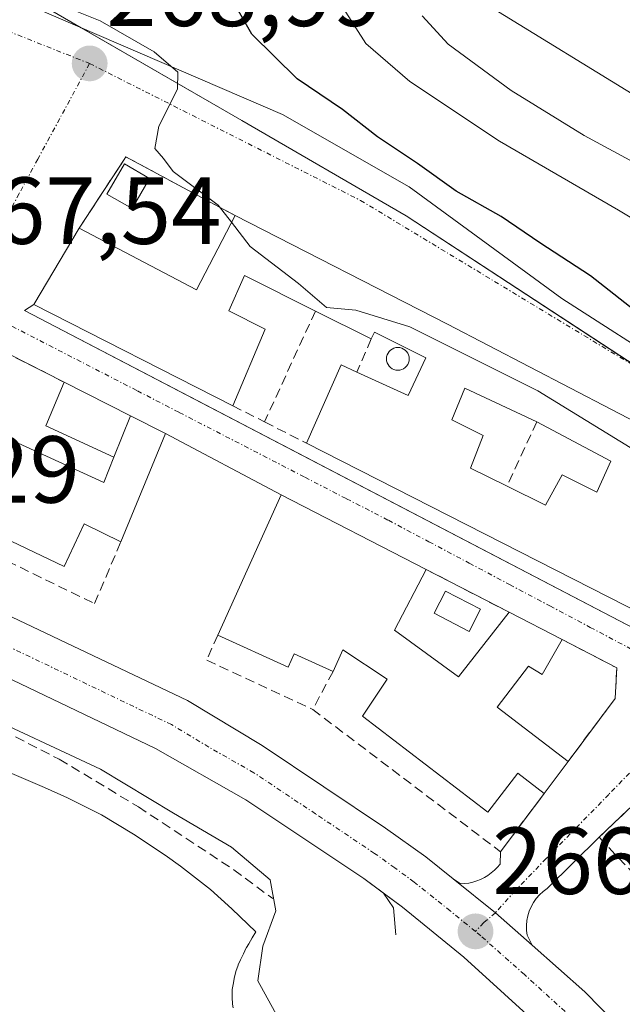
# Model space of a CAD drawing. Units: metres. Extents: x 611779 to 615260, y 4671490 to 4673859.
# Drawn here: x 612183 to 612246, y 4672955 to 4673058 of the extents above; entities that cross this region are included whole.
import ezdxf
from ezdxf.enums import TextEntityAlignment as Align

# ---------------------------------------------------------------- set-up
doc = ezdxf.new("R2010")
doc.units = ezdxf.units.M
doc.header["$MEASUREMENT"] = 0
doc.linetypes.add('TRAZO_Y_PUNTO', pattern=[1, 0.5, -0.25, 0, -0.25])
doc.linetypes.add('TRAZOSX2', pattern=[1.5, 1, -0.5])
for name, color, linetype, lineweight in [('Carretera de calzada única', 19, 'Continuous', 13), ('Carretera de calzada única Cxs', 19, 'Continuous', 13), ('Carretera de calzada única eje', 19, 'TRAZO_Y_PUNTO', 0), ('Carátula', 7, 'Continuous', 5), ('Corriente artificial lineal', 5, 'TRAZOSX2', 13), ('Cultivos herbáceos CxS', 92, 'Continuous', 0), ('Curva de nivel maestra', 36, 'Continuous', 30), ('Curva de nivel normal', 36, 'Continuous', 0), ('Edificación', 1, 'Continuous', 13), ('Edificación Cxs', 1, 'Continuous', 13), ('Edificación ligera', 1, 'Continuous', 0), ('Edificación ligera Cxs', 1, 'Continuous', 0), ('Elemento construido', 1, 'Continuous', 0), ('Muro lineal', 1, 'TRAZOSX2', 13), ('Núcleo urbano', 19, 'Continuous', 0), ('Núcleo urbano CxS', 19, 'Continuous', 0), ('Piscina', 142, 'Continuous', 0), ('Piscina CxS', 142, 'Continuous', 0), ('Punto de cota en terreno', 7, 'Continuous', 0), ('Rótulo de punto de cota en terreno', 19, 'Continuous', 0), ('Suelo desnudo', 252, 'Continuous', 0), ('Suelo desnudo CxS', 43, 'Continuous', 0), ('Vía urbana Cxs', 5, 'Continuous', 0), ('Vía urbana eje', 5, 'TRAZO_Y_PUNTO', 0)]:
    doc.layers.add(name, color=color, linetype=linetype, lineweight=lineweight)
doc.styles.add('Arial', font='txt', dxfattribs={"height": 0.2})

# ---------------------------------------------------------------- blocks, each defined once
blk = doc.blocks.new('*U150')
at = {"layer": 'Cultivos herbáceos CxS', "color": 92, "linetype": 'Continuous', "lineweight": 0}
blk.add_polyline3d([(612181.81, 4672979.01, 263.43), (612185.49, 4672977.44, 263.47), (612187.93, 4672976.34, 263.55), (612191.51, 4672974.56, 263.6), (612194.88, 4672972.54, 263.54), (612198.21, 4672970.32, 263.61), (612199.82, 4672969.17, 263.63), (612202.97, 4672966.71, 263.71), (612205.23, 4672964.65, 263.81), (612207.76, 4672962.24, 264.35), (612207.39, 4672961.62, 264.26), (612207.01, 4672960.99, 264.18), (612206.78, 4672960.58, 264.12), (612206.77, 4672960.57, 264.12), (612206.76, 4672960.56, 264.12), (612206.45, 4672959.92, 264.06), (612206.14, 4672959.28, 264.04), (612205.89, 4672958.75, 264.02), (612205.89, 4672958.74, 264.02), (612205.64, 4672958.06, 263.96), (612205.49, 4672957.33, 263.9), (612205.4, 4672956.87, 263.86), (612205.26, 4672956.18, 263.8), (612205.26, 4672955.43, 263.77), (612205.26, 4672955.37, 263.76), (612205.32, 4672954.62, 263.74), (612205.39, 4672954.24, 263.73)], dxfattribs=at)
blk = doc.blocks.new('5PATER')
at = {"layer": 'Carátula', "linetype": 'Continuous', "lineweight": 5}
h = blk.add_hatch(color=250, dxfattribs=at)
edge = h.paths.add_edge_path()
edge.add_ellipse((0, 0.01), major_axis=(-1.33, -1.34), ratio=0.999422, start_angle=0, end_angle=360)
blk = doc.blocks.new('*U199')
at = {"layer": 'Vía urbana Cxs', "color": 5, "linetype": 'Continuous', "lineweight": 0}
for points in [[(612246.95, 4672975.08, 267.12), (612243.91, 4672972.21, 266.94), (612238.43, 4672966.8, 266.57), (612238.01, 4672966.5, 266.55), (612237.63, 4672966.15, 266.52), (612237.3, 4672965.76, 266.5), (612237, 4672965.34, 266.48), (612236.75, 4672964.89, 266.45), (612236.55, 4672964.41, 266.43), (612236.4, 4672963.92, 266.41), (612236.31, 4672963.42, 266.39), (612236.27, 4672962.9, 266.37), (612236.28, 4672962.39, 266.35), (612236.35, 4672961.88, 266.33), (612236.87, 4672960.84, 266.3), (612233, 4672964.25, 266.33), (612228.55, 4672967.81, 266.32), (612229.33, 4672967.29, 266.33), (612229.76, 4672967.32, 266.35), (612230.19, 4672967.38, 266.36), (612230.62, 4672967.47, 266.38), (612231.04, 4672967.6, 266.39), (612231.44, 4672967.76, 266.41), (612231.83, 4672967.96, 266.43), (612232.2, 4672968.19, 266.45), (612232.56, 4672968.44, 266.47), (612232.89, 4672968.72, 266.49), (612233.19, 4672969.03, 266.52), (612233.48, 4672969.36, 266.54), (612233.54, 4672970.68, 266.62), (612238.14, 4672976.83, 267.29), (612240.65, 4672980.18, 267.38), (612245.61, 4672986.83, 267.66), (612245.78, 4672990.05, 267.75), (612240.01, 4672993.03, 267.74), (612234.44, 4672995.9, 267.76), (612225.69, 4673000.42, 267.84), (612210.43, 4673008.29, 267.83), (612198.24, 4673014.75, 267.78), (612194.57, 4673016.61, 267.81), (612187.58, 4673020.14, 267.84), (612179.82, 4673024.07, 267.78)], [(612169.4, 4673066.11, 269.47), (612210.57, 4673048.33, 271.38), (612223.9, 4673040.71, 272.94), (612239.99, 4673028.96, 272.56), (612252.05, 4673021.23, 272.85), (612255.86, 4673020.28, 272.76), (612259.46, 4673020.28, 273.34), (612263.27, 4673017.21, 272.82), (612267.72, 4673012.66, 271.77), (612274.28, 4673010.33, 271.77), (612279.99, 4673014.88, 273.67), (612284.23, 4673013.3, 272), (612289.09, 4673011.18, 273.29), (612291.95, 4673008.32, 273.07), (612292.38, 4673003.35, 272.47), (612295.87, 4672996.89, 272.65), (612301.27, 4672991.39, 273.76), (612313.97, 4672981.86, 272.25), (612326.67, 4672973.53, 271.98)]]:
    blk.add_polyline3d(points, dxfattribs=at)
blk.add_polyline3d([(612264.43, 4673002.82, 269.69), (612266.67, 4673005.82, 270.5), (612266.82, 4673006.02, 270.56), (612227.94, 4673026.25, 270.87), (612205.57, 4673037.7, 270.68), (612204.86, 4673038.08, 270.35), (612194.08, 4673043.88, 269.32), (612193.9, 4673043.6, 269.29), (612189.15, 4673036.36, 268.2), (612184.39, 4673028.33, 267.79), (612183.41, 4673027.69, 267.77), (612204.09, 4673016.9, 267.92), (612207.97, 4673014.88, 267.94), (612212.22, 4673012.66, 267.95), (612254.96, 4672990.35, 268.02), (612264.43, 4673002.82, 269.69)], close=True, dxfattribs=at)
blk = doc.blocks.new('*U250')
at = {"layer": 'Edificación Cxs', "color": 1, "linetype": 'Continuous', "lineweight": 13}
for points in [[(612205.57, 4673037.7, 274.35), (612227.94, 4673026.25, 274.28), (612266.82, 4673006.02, 273.19), (612256.19, 4672991.76, 271.01), (612213.09, 4673013.71, 271.38), (612216.75, 4673021.97, 271.71), (612218.41, 4673021.21, 271.76), (612223.79, 4673018.73, 271.7), (612225.66, 4673022.72, 274.19), (612220.27, 4673025.42, 272.92), (612219.9, 4673024.69, 273.09), (612214.03, 4673027.63, 273.33), (612206.57, 4673031.37, 272.81), (612204.92, 4673027.64, 272.16), (612208.76, 4673025.73, 271.93), (612205.34, 4673017.66, 270.28), (612184.39, 4673028.33, 271.63), (612189.15, 4673036.36, 271.68), (612201.5, 4673029.88, 272.05), (612205.57, 4673037.7, 274.35)], [(612245.14, 4673011.81, 273.96), (612237.35, 4673015.97, 274.59), (612229.78, 4673019.52, 273.65), (612228.39, 4673016.17, 271.67), (612231.71, 4673014.52, 269.35), (612230.38, 4673011.1, 272.18), (612234.22, 4673009.2, 271.18), (612238.27, 4673007.19, 272.75), (612240.01, 4673010.39, 271.2), (612243.67, 4673008.57, 271.53), (612245.14, 4673011.81, 273.96)], [(612258.09, 4673004.81, 274.07), (612252.13, 4673008.44, 274.11), (612250.46, 4673005.71, 271.31), (612256.42, 4673002.08, 272.21), (612258.09, 4673004.81, 274.07)]]:
    blk.add_polyline3d(points, close=True, dxfattribs=at)

msp = doc.modelspace()

# ---------------------------------------------------------------- linework, layer by layer
at = {"layer": 'Carretera de calzada única', "color": 19, "linetype": 'Continuous', "lineweight": 13}
for points in [[(612221.21, 4672966.32, 266.15), (612219.14, 4672967.85, 266.16), (612206.7, 4672976.15, 266.19), (612197.2, 4672981.54, 266.18), (612147.83, 4673005.18, 266.46)], [(612165, 4673003.51, 266.27), (612200.55, 4672986.61, 266.46), (612208.43, 4672981.86, 266.42), (612221.41, 4672973.17, 266.35), (612225.66, 4672970.13, 266.36), (612228.55, 4672967.81, 266.32)], [(612236.87, 4672960.84, 266.3), (612233, 4672964.25, 266.33), (612228.55, 4672967.81, 266.32)], [(612303.47, 4672882.53, 266.02), (612249.47, 4672940.7, 266.1), (612238.24, 4672951.78, 266.13), (612229.68, 4672959.56, 266.16), (612223.21, 4672964.84, 266.17), (612221.21, 4672966.32, 266.15)], [(612236.87, 4672960.84, 266.3), (612242.42, 4672955.93, 266.27), (612252.67, 4672945.45, 266.19), (612272.23, 4672924.4, 266.08)]]:
    msp.add_polyline3d(points, dxfattribs=at)
at = {"layer": 'Carretera de calzada única Cxs', "color": 19, "linetype": 'Continuous', "lineweight": 13}
for points in [[(612327.12, 4672857.04, 266.19), (612312.69, 4672872.59, 266.06), (612308.12, 4672877.52, 266.03), (612303.47, 4672882.53, 266.02), (612249.47, 4672940.7, 266.1), (612238.24, 4672951.78, 266.13), (612229.68, 4672959.56, 266.16), (612223.21, 4672964.84, 266.17), (612219.14, 4672967.85, 266.16), (612206.7, 4672976.15, 266.19), (612197.2, 4672981.54, 266.18), (612147.83, 4673005.18, 266.46), (612094.75, 4673030.6, 266.71), (612075, 4673039.72, 266.76), (612057.22, 4673047.94, 266.81), (611928.56, 4673109.04, 268.31)], [(611983.87, 4673089.65, 267.59), (612154.32, 4673008.59, 266.32), (612159.69, 4673006.04, 266.32), (612165, 4673003.51, 266.27), (612200.55, 4672986.61, 266.46), (612208.43, 4672981.86, 266.42), (612221.41, 4672973.17, 266.35), (612225.66, 4672970.13, 266.36), (612228.55, 4672967.81, 266.32), (612233, 4672964.25, 266.33), (612236.87, 4672960.84, 266.3), (612242.42, 4672955.93, 266.27), (612252.67, 4672945.45, 266.19), (612272.23, 4672924.4, 266.08), (612331.25, 4672860.9, 266.21)]]:
    msp.add_polyline3d(points, dxfattribs=at)
at = {"layer": 'Carretera de calzada única eje', "color": 19, "linetype": 'TRAZO_Y_PUNTO', "lineweight": 0}
for points in [[(612230.89, 4672962.28, 266.23), (612228.22, 4672964.46, 266.23), (612224.43, 4672967.48, 266.21), (612222.4, 4672968.99, 266.21), (612220.27, 4672970.51, 266.24), (612214.06, 4672974.66, 266.27), (612207.56, 4672979, 266.28), (612202.81, 4672981.7, 266.28), (612198.88, 4672984.07, 266.3), (612158.31, 4673003.5, 266.28)], [(612309.91, 4672879.73, 266.04), (612290.36, 4672900.8, 265.98), (612251.07, 4672943.07, 266.13), (612245.45, 4672948.61, 266.15), (612240.33, 4672953.85, 266.17), (612236.05, 4672957.74, 266.18), (612231.45, 4672961.82, 266.23), (612230.89, 4672962.28, 266.23)]]:
    msp.add_polyline3d(points, dxfattribs=at)
at = {"layer": 'Corriente artificial lineal', "color": 5, "linetype": 'TRAZOSX2', "lineweight": 13}
msp.add_polyline3d([(612134.93, 4672995.32, 265.08), (612138.24, 4672993.79, 264.1), (612144.65, 4672992.33, 264.02), (612152.93, 4672992.07, 264.02), (612158.08, 4672993.12, 263.84), (612162.45, 4672992.86, 264.06), (612168.27, 4672990.08, 264.57), (612179.78, 4672984.13, 264.75), (612187.06, 4672980.42, 264.58), (612195.39, 4672975.4, 264.41), (612205.44, 4672968.78, 263.97), (612209.55, 4672965.74, 264.99)], dxfattribs=at)
at = {"layer": 'Cultivos herbáceos CxS', "color": 92, "linetype": 'Continuous', "lineweight": 0}
msp.add_polyline3d([(612181.81, 4672979.01, 263.43), (612185.49, 4672977.44, 263.47), (612187.93, 4672976.34, 263.55), (612191.51, 4672974.56, 263.6), (612194.88, 4672972.54, 263.54), (612198.21, 4672970.32, 263.61), (612199.82, 4672969.17, 263.63), (612202.97, 4672966.71, 263.71), (612205.23, 4672964.65, 263.81), (612207.76, 4672962.24, 264.35), (612207.39, 4672961.62, 264.26), (612207.01, 4672960.99, 264.18), (612206.77, 4672960.58, 264.12), (612206.77, 4672960.57, 264.12), (612206.76, 4672960.56, 264.12), (612206.45, 4672959.92, 264.06), (612206.14, 4672959.28, 264.04), (612205.89, 4672958.75, 264.02), (612205.89, 4672958.74, 264.02), (612205.64, 4672958.06, 263.96), (612205.49, 4672957.33, 263.9), (612205.4, 4672956.87, 263.86), (612205.26, 4672956.18, 263.8), (612205.26, 4672955.43, 263.77), (612205.26, 4672955.37, 263.76), (612205.32, 4672954.62, 263.74), (612205.39, 4672954.24, 263.73)], dxfattribs=at)
at = {"layer": 'Curva de nivel maestra', "color": 36, "linetype": 'Continuous', "lineweight": 30}
msp.add_polyline3d([(612248.61, 4673026.96, 275), (612243.02, 4673031.34, 275), (612237.66, 4673034.82, 275), (612233.6, 4673037.58, 275), (612228.85, 4673040.26, 275), (612224.79, 4673043.19, 275), (612220.56, 4673045.98, 275), (612216.88, 4673048.86, 275), (612212.12, 4673052.11, 275), (612207.33, 4673056.81, 275), (612204.44, 4673061.94, 275)], dxfattribs=at)
at = {"layer": 'Curva de nivel normal', "color": 36, "linetype": 'Continuous', "lineweight": 0}
for points in [[(612186.28, 4673060.25, 270), (612191.36, 4673058.2, 270), (612197.06, 4673054.95, 270), (612199.56, 4673052.8, 270), (612199.52, 4673051, 270), (612197.54, 4673047.11, 270), (612197.12, 4673044.74, 270), (612198.05, 4673043.69, 270), (612199.04, 4673042.33, 270), (612203.81, 4673038.77, 270), (612205.2, 4673036.98, 270)], [(612328.38, 4672981.33, 280), (612323.56, 4672983.55, 280), (612321.08, 4672986.28, 280), (612319.4, 4672987.08, 280), (612316.97, 4672986.71, 280), (612313.93, 4672988.22, 280), (612307.28, 4672993.68, 280), (612301.56, 4672996.96, 280), (612298.31, 4673001.57, 280), (612295.28, 4673009.37, 280), (612293.45, 4673014.5, 280), (612286.48, 4673018.26, 280), (612275.3, 4673022.56, 280), (612260.22, 4673029.74, 280), (612245.97, 4673038.25, 280), (612233.44, 4673045.53, 280), (612223.98, 4673051.83, 280), (612219.33, 4673055.82, 280), (612217, 4673059.5, 280)], [(612248.32, 4673049.96, 290), (612232.4, 4673059.7, 290)], [(612225.29, 4673058.73, 285), (612228.01, 4673055.74, 285), (612234.65, 4673050.85, 285), (612242.34, 4673046.13, 285), (612254.57, 4673039.51, 285), (612265.14, 4673033.28, 285), (612269.86, 4673031.85, 285), (612273.73, 4673031.5, 285), (612279.85, 4673027.3, 285), (612286.34, 4673023.64, 285), (612296.04, 4673017.71, 285), (612299.26, 4673015.09, 285), (612299.46, 4673013.23, 285), (612298.49, 4673010.6, 285), (612298.59, 4673007.28, 285), (612302.1, 4673002.12, 285), (612310.01, 4672996.27, 285), (612315.51, 4672991.03, 285), (612317.52, 4672990.06, 285), (612320.63, 4672991.05, 285), (612322.98, 4672990.43, 285), (612325.05, 4672987.19, 285)], [(612205.2, 4673036.98, 270), (612207.16, 4673034.44, 270), (612212.24, 4673030.55, 270), (612215.2, 4673028.02, 270), (612218.28, 4673027.73, 270), (612223.97, 4673025.97, 270), (612237.45, 4673019.22, 270), (612247.63, 4673012.98, 270), (612257.1, 4673007.93, 270), (612262.96, 4673004.17, 270), (612264.8, 4673003.31, 270)], [(612222.73, 4672941.7, 265), (612219.4, 4672943.57, 265), (612210.89, 4672951.76, 265), (612207.98, 4672957.07, 265), (612208.51, 4672960.73, 265), (612209.87, 4672964.46, 265), (612209.28, 4672967.72, 265), (612205.19, 4672971.17, 265), (612199.08, 4672974.73, 265), (612191.41, 4672979.39, 265), (612178, 4672985.64, 265), (612169.54, 4672990.18, 265), (612165.35, 4672992.99, 265), (612161.25, 4672994.42, 265), (612158.61, 4672995.24, 265), (612155.1, 4672994.12, 265), (612150.9, 4672993.42, 265), (612144.71, 4672993.59, 265), (612141.24, 4672994.18, 265), (612139.37, 4672994.87, 265), (612137.08, 4672994.64, 265), (612134.61, 4672994.96, 265), (612133.04, 4672995.01, 265)]]:
    msp.add_polyline3d(points, dxfattribs=at)
at = {"layer": 'Edificación', "color": 1, "linetype": 'Continuous', "lineweight": 13}
for points in [[(612189.15, 4673036.36, 271.68), (612201.5, 4673029.88, 272.05), (612205.57, 4673037.7, 274.35)], [(612205.57, 4673037.7, 274.35), (612227.94, 4673026.25, 274.28), (612266.82, 4673006.02, 273.19), (612256.19, 4672991.76, 271.01), (612213.09, 4673013.71, 271.38)], [(612205.34, 4673017.66, 270.28), (612184.39, 4673028.33, 271.63), (612189.15, 4673036.36, 271.68)], [(612214.03, 4673027.63, 273.33), (612206.57, 4673031.37, 272.81), (612204.92, 4673027.64, 272.16), (612208.76, 4673025.73, 271.93), (612205.34, 4673017.66, 270.28)], [(612219.9, 4673024.69, 273.09), (612214.03, 4673027.63, 273.33)], [(612218.41, 4673021.21, 271.76), (612223.79, 4673018.73, 271.7), (612225.66, 4673022.72, 274.19), (612220.27, 4673025.42, 272.92), (612219.9, 4673024.69, 273.09)], [(612179.82, 4673024.07, 275.07), (612178.19, 4673020.54, 271.72), (612180.58, 4673019.44, 270.33), (612178.78, 4673015.52, 271.36), (612191.74, 4673009.56, 271.44), (612192.81, 4673012.23, 271)], [(612213.09, 4673013.71, 271.38), (612216.75, 4673021.97, 271.71), (612218.41, 4673021.21, 271.76)], [(612237.35, 4673015.97, 274.59), (612229.78, 4673019.52, 273.65), (612228.39, 4673016.17, 271.67), (612231.71, 4673014.52, 269.35), (612230.38, 4673011.1, 272.18), (612234.22, 4673009.2, 271.18)], [(612237.35, 4673015.97, 274.59), (612229.78, 4673019.52, 273.65), (612228.39, 4673016.17, 271.67), (612231.71, 4673014.52, 269.35), (612230.38, 4673011.1, 272.18), (612234.22, 4673009.2, 271.18)], [(612194.57, 4673016.61, 271.08), (612192.81, 4673012.23, 271)], [(612194.57, 4673016.61, 271.08), (612198.24, 4673014.75, 271.35), (612193.55, 4673003.33, 270.65)], [(612193.55, 4673003.33, 270.65), (612189.67, 4673005.23, 272.45), (612187.59, 4673000.74, 270.86), (612172.46, 4673007.91, 270.83), (612174.53, 4673012.65, 274.56), (612168.29, 4673015.7, 273.45)], [(612245.14, 4673011.81, 273.96), (612237.35, 4673015.97, 274.59)], [(612245.14, 4673011.81, 273.96), (612237.35, 4673015.97, 274.59)], [(612234.22, 4673009.2, 271.18), (612238.27, 4673007.19, 272.75), (612240.01, 4673010.39, 271.2), (612243.67, 4673008.57, 271.53), (612245.14, 4673011.81, 273.96)], [(612234.22, 4673009.2, 271.18), (612238.27, 4673007.19, 272.75), (612240.01, 4673010.39, 271.2), (612243.67, 4673008.57, 271.53), (612245.14, 4673011.81, 273.96)], [(612203.75, 4672993.49, 272.05), (612210.43, 4673008.29, 270.3), (612225.69, 4673000.42, 270.13)], [(612225.69, 4673000.42, 270.13), (612222.36, 4672994.03, 270.41)], [(612222.36, 4672994.03, 270.41), (612229.1, 4672989.11, 271.2), (612234.44, 4672995.9, 270.55)], [(612234.44, 4672995.9, 270.55), (612240.01, 4672993.03, 270.95)], [(612215.89, 4672989.66, 270.08), (612211.81, 4672991.52, 271.48), (612211.17, 4672990.11, 270.8), (612203.75, 4672993.49, 272.05)], [(612240.01, 4672993.03, 270.95), (612237.91, 4672989.36, 269.56), (612236.49, 4672990.24, 270.41), (612233.17, 4672985.9, 271.3), (612240.65, 4672980.18, 269.97)], [(612238.14, 4672976.83, 268.38), (612235.35, 4672978.96, 271.54), (612232.2, 4672974.85, 269), (612218.98, 4672984.96, 271.02), (612221.58, 4672988.85, 272.08), (612216.91, 4672991.96, 271.21), (612215.89, 4672989.66, 270.08)], [(612240.65, 4672980.18, 269.97), (612238.14, 4672976.83, 268.38)]]:
    msp.add_polyline3d(points, dxfattribs=at)
at = {"layer": 'Edificación Cxs', "color": 1, "linetype": 'Continuous', "lineweight": 13}
for points in [[(612192.81, 4673012.23, 271), (612194.57, 4673016.61, 271.08), (612198.24, 4673014.75, 271.35), (612193.55, 4673003.33, 270.65), (612189.67, 4673005.23, 272.45), (612187.59, 4673000.74, 270.86), (612172.46, 4673007.91, 270.83), (612174.53, 4673012.65, 274.56), (612168.29, 4673015.7, 273.45), (612169.79, 4673018.78, 273.85), (612172.3, 4673017.6, 273.95), (612176.2, 4673025.9, 275), (612179.82, 4673024.07, 275.07), (612178.19, 4673020.54, 271.72), (612180.58, 4673019.44, 270.33), (612178.78, 4673015.52, 271.36), (612191.74, 4673009.56, 271.44), (612192.81, 4673012.23, 271)], [(612245.14, 4673011.81, 273.96), (612243.67, 4673008.57, 271.53), (612240.01, 4673010.39, 271.2), (612238.27, 4673007.19, 272.75), (612234.22, 4673009.2, 271.18), (612230.38, 4673011.1, 272.18), (612231.71, 4673014.52, 269.35), (612228.39, 4673016.17, 271.67), (612229.78, 4673019.52, 273.65), (612237.35, 4673015.97, 274.59), (612245.14, 4673011.81, 273.96)], [(612222.36, 4672994.03, 270.41), (612229.1, 4672989.11, 271.2), (612234.44, 4672995.9, 270.55), (612240.01, 4672993.03, 270.95), (612237.91, 4672989.36, 269.56), (612236.49, 4672990.24, 270.41), (612233.17, 4672985.9, 271.3), (612240.65, 4672980.18, 269.97), (612238.14, 4672976.83, 268.38), (612235.35, 4672978.96, 271.54), (612232.2, 4672974.85, 269), (612218.98, 4672984.96, 271.02), (612221.58, 4672988.85, 272.08), (612216.91, 4672991.96, 271.21), (612215.89, 4672989.66, 270.08), (612211.81, 4672991.52, 271.48), (612211.17, 4672990.11, 270.8), (612203.75, 4672993.49, 272.05), (612210.43, 4673008.29, 270.3), (612225.69, 4673000.42, 270.13), (612222.36, 4672994.03, 270.41)]]:
    msp.add_polyline3d(points, close=True, dxfattribs=at)
at = {"layer": 'Edificación ligera', "color": 1, "linetype": 'Continuous', "lineweight": 0}
for points in [[(612192.81, 4673012.23, 271), (612185.66, 4673015.55, 271.47), (612187.58, 4673020.14, 270.47)], [(612187.58, 4673020.14, 270.47), (612194.57, 4673016.61, 271.08)], [(612194.57, 4673016.61, 271.08), (612192.81, 4673012.23, 271)]]:
    msp.add_polyline3d(points, dxfattribs=at)
at = {"layer": 'Edificación ligera Cxs', "color": 1, "linetype": 'Continuous', "lineweight": 0}
msp.add_polyline3d([(612194.57, 4673016.61, 271.08), (612192.81, 4673012.23, 271), (612185.66, 4673015.55, 271.47), (612187.58, 4673020.14, 270.47), (612194.57, 4673016.61, 271.08)], close=True, dxfattribs=at)
at = {"layer": 'Elemento construido', "color": 1, "linetype": 'Continuous', "lineweight": 0}
for points in [[(612183.41, 4673027.69, 269.97), (612254.96, 4672990.35, 268.68)], [(612165, 4673008.18, 266.74), (612164.22, 4673006.1, 266.54), (612163.96, 4673005.58, 266.46), (612163.96, 4673004.55, 266.35), (612165, 4673003.51, 266.36), (612200.55, 4672986.61, 267.42), (612208.43, 4672981.86, 266.45), (612221.41, 4672973.17, 267.65), (612225.66, 4672970.13, 266.5), (612228.55, 4672967.81, 266.37), (612229.33, 4672967.29, 266.41), (612229.76, 4672967.32, 266.44), (612230.19, 4672967.38, 266.47), (612230.62, 4672967.47, 266.5), (612231.04, 4672967.6, 266.53), (612231.44, 4672967.76, 266.56), (612231.83, 4672967.96, 266.58), (612232.2, 4672968.19, 266.6), (612232.56, 4672968.44, 266.61), (612232.89, 4672968.72, 266.62), (612233.19, 4672969.03, 266.62), (612233.48, 4672969.36, 266.63)], [(612222.51, 4672961.91, 266.18), (612222.25, 4672964.76, 266.23), (612221.21, 4672966.32, 266.23), (612219.14, 4672967.85, 266.24), (612206.7, 4672976.15, 266.3), (612197.2, 4672981.54, 266.56), (612147.83, 4673005.18, 266.48), (612146.53, 4673005.18, 266.54), (612145.76, 4673004.92, 266.58), (612145.5, 4673004.14, 266.63), (612145.76, 4673003.88, 266.63)], [(612243.91, 4672972.21, 268.49), (612238.43, 4672966.8, 266.77), (612238.01, 4672966.5, 266.67), (612237.63, 4672966.15, 266.66), (612237.3, 4672965.76, 266.64), (612237, 4672965.34, 266.61), (612236.75, 4672964.89, 266.59), (612236.55, 4672964.41, 266.58), (612236.4, 4672963.92, 266.57), (612236.31, 4672963.42, 266.55), (612236.27, 4672962.9, 266.53), (612236.28, 4672962.39, 266.52), (612236.35, 4672961.88, 266.49), (612236.87, 4672960.84, 266.43), (612242.42, 4672955.93, 266.33), (612252.67, 4672945.45, 266.23)]]:
    msp.add_polyline3d(points, dxfattribs=at)
at = {"layer": 'Muro lineal', "color": 1, "linetype": 'TRAZOSX2', "lineweight": 13}
for points in [[(612205.57, 4673037.7, 274.35), (612194.08, 4673043.88, 272.84), (612189.15, 4673036.36, 271.68)], [(612214.03, 4673027.63, 273.33), (612208.68, 4673015.96, 269.97)], [(612219.9, 4673024.69, 273.09), (612218.41, 4673021.21, 271.76)], [(612179.82, 4673024.07, 275.07), (612187.58, 4673020.14, 270.47)], [(612205.34, 4673017.66, 270.28), (612208.68, 4673015.96, 269.97)], [(612168.29, 4673015.7, 273.45), (612165.82, 4673010.14, 268.4), (612165.39, 4673009.17, 267.44), (612190.77, 4672996.82, 267.58), (612193.55, 4673003.33, 270.65)], [(612208.68, 4673015.96, 269.97), (612213.09, 4673013.71, 271.38)], [(612237.35, 4673015.97, 274.59), (612234.22, 4673009.2, 271.18)], [(612225.69, 4673000.42, 270.13), (612234.44, 4672995.9, 270.55)], [(612203.75, 4672993.49, 272.05), (612202.59, 4672990.87, 267.69), (612213.75, 4672985.67, 267.08)], [(612240.01, 4672993.03, 270.95), (612245.78, 4672990.05, 269.92), (612245.61, 4672986.83, 269.76), (612240.65, 4672980.18, 269.97)], [(612215.89, 4672989.66, 270.08), (612213.75, 4672985.67, 267.08)], [(612213.75, 4672985.67, 267.08), (612233.54, 4672970.68, 266.97), (612238.14, 4672976.83, 268.38)], [(612288.46, 4672954.35, 270.15), (612255.91, 4672983.24, 268.06), (612247.64, 4672975.73, 271.86), (612243.91, 4672972.21, 268.49), (612281.96, 4672931.82, 268.65)]]:
    msp.add_polyline3d(points, dxfattribs=at)
at = {"layer": 'Núcleo urbano', "color": 19, "linetype": 'Continuous', "lineweight": 0}
for points in [[(612262.65, 4673012.11, 271.63), (612249.66, 4673020.62, 272.62), (612223.61, 4673037.68, 272.11), (612206.28, 4673047.7, 270.74), (612189.36, 4673057.48, 269.32), (612185.85, 4673059.52, 269.4)], [(612181.81, 4672979.01, 263.43), (612185.49, 4672977.44, 263.47), (612187.93, 4672976.34, 263.55), (612191.51, 4672974.56, 263.6), (612194.88, 4672972.54, 263.54), (612198.21, 4672970.32, 263.61), (612199.82, 4672969.17, 263.63), (612202.97, 4672966.71, 263.71), (612205.23, 4672964.65, 263.81), (612207.76, 4672962.24, 264.35), (612207.39, 4672961.62, 264.26), (612207.01, 4672960.99, 264.18), (612206.77, 4672960.58, 264.12), (612206.77, 4672960.57, 264.12), (612206.76, 4672960.56, 264.12), (612206.45, 4672959.92, 264.06), (612206.14, 4672959.28, 264.04), (612205.89, 4672958.75, 264.02), (612205.89, 4672958.74, 264.02), (612205.64, 4672958.06, 263.96), (612205.49, 4672957.33, 263.9), (612205.4, 4672956.87, 263.86), (612205.26, 4672956.18, 263.8), (612205.26, 4672955.43, 263.77), (612205.26, 4672955.37, 263.76), (612205.32, 4672954.62, 263.74), (612205.39, 4672954.24, 263.73)]]:
    msp.add_polyline3d(points, dxfattribs=at)
at = {"layer": 'Núcleo urbano CxS', "color": 19, "linetype": 'Continuous', "lineweight": 0}
for points in [[(612185.85, 4673059.52, 269.4), (612206.28, 4673047.7, 270.74), (612223.61, 4673037.68, 272.11), (612262.65, 4673012.11, 271.63), (612262.65, 4673012.11, 271.63), (612266.31, 4673009.7, 271.27), (612280.32, 4673000.53, 271.48), (612282.28, 4672999.8, 271.63), (612301.37, 4672985.26, 271.74), (612305.91, 4672981.8, 271.47), (612307.69, 4672980.44, 271.42), (612341.27, 4672954.86, 271.81)], [(612205.39, 4672954.24, 263.73), (612205.32, 4672954.62, 263.74), (612205.26, 4672955.37, 263.76), (612205.26, 4672955.43, 263.77), (612205.26, 4672956.18, 263.8), (612205.4, 4672956.87, 263.86), (612205.49, 4672957.33, 263.9), (612205.64, 4672958.06, 263.96), (612205.89, 4672958.74, 264.02), (612205.89, 4672958.75, 264.02), (612206.14, 4672959.28, 264.04), (612206.45, 4672959.92, 264.06), (612206.76, 4672960.56, 264.12), (612206.77, 4672960.57, 264.12), (612206.78, 4672960.58, 264.12), (612207.01, 4672960.99, 264.18), (612207.39, 4672961.62, 264.26), (612207.76, 4672962.24, 264.35), (612205.23, 4672964.65, 263.81), (612202.97, 4672966.71, 263.71), (612199.82, 4672969.17, 263.63), (612198.21, 4672970.32, 263.61), (612194.88, 4672972.54, 263.54), (612191.51, 4672974.56, 263.6), (612187.93, 4672976.34, 263.55), (612185.49, 4672977.44, 263.47), (612181.81, 4672979.01, 263.43)]]:
    msp.add_polyline3d(points, dxfattribs=at)
at = {"layer": 'Piscina', "color": 142, "linetype": 'Continuous', "lineweight": 0}
for points in [[(612196.57, 4673041.6, 269.09), (612194.73, 4673038.43, 268.08), (612192.08, 4673039.96, 268.37), (612193.92, 4673043.13, 269.2), (612196.57, 4673041.6, 269.09)], [(612222.93, 4673021.42, 268.17), (612222.72, 4673021.4, 268.16), (612222.51, 4673021.42, 268.15), (612222.31, 4673021.47, 268.14), (612222.12, 4673021.56, 268.13), (612221.95, 4673021.68, 268.12), (612221.81, 4673021.83, 268.11), (612221.69, 4673022, 268.11), (612221.6, 4673022.19, 268.1), (612221.54, 4673022.39, 268.09), (612221.52, 4673022.6, 268.09), (612221.54, 4673022.81, 268.09), (612221.6, 4673023.01, 268.09), (612221.69, 4673023.2, 268.1), (612221.81, 4673023.37, 268.1), (612221.95, 4673023.51, 268.12), (612222.12, 4673023.63, 268.21), (612222.31, 4673023.72, 268.29), (612222.51, 4673023.78, 268.34), (612222.72, 4673023.79, 268.37), (612222.93, 4673023.78, 268.38), (612223.13, 4673023.72, 268.36), (612223.32, 4673023.63, 268.32), (612223.49, 4673023.51, 268.25), (612223.64, 4673023.37, 268.25), (612223.76, 4673023.2, 268.26), (612223.85, 4673023.01, 268.26), (612223.9, 4673022.81, 268.26), (612223.92, 4673022.6, 268.26), (612223.9, 4673022.39, 268.25), (612223.85, 4673022.19, 268.24), (612223.76, 4673022, 268.23), (612223.64, 4673021.83, 268.22), (612223.49, 4673021.68, 268.21), (612223.32, 4673021.56, 268.2), (612223.13, 4673021.47, 268.18), (612222.93, 4673021.42, 268.17)], [(612231.44, 4672996.23, 267.73), (612230.24, 4672993.89, 267.68), (612226.55, 4672995.8, 267.75), (612227.75, 4672998.13, 267.82), (612231.44, 4672996.23, 267.73)]]:
    msp.add_polyline3d(points, dxfattribs=at)
at = {"layer": 'Piscina CxS', "color": 142, "linetype": 'Continuous', "lineweight": 0}
for points in [[(612196.57, 4673041.6, 269.09), (612194.73, 4673038.43, 268.08), (612192.08, 4673039.96, 268.37), (612193.92, 4673043.13, 269.2), (612196.57, 4673041.6, 269.09)], [(612222.93, 4673021.42, 268.17), (612222.72, 4673021.4, 268.16), (612222.51, 4673021.42, 268.15), (612222.31, 4673021.47, 268.14), (612222.12, 4673021.56, 268.13), (612221.95, 4673021.68, 268.12), (612221.81, 4673021.83, 268.11), (612221.69, 4673022, 268.11), (612221.6, 4673022.19, 268.1), (612221.54, 4673022.39, 268.09), (612221.52, 4673022.6, 268.09), (612221.54, 4673022.81, 268.09), (612221.6, 4673023.01, 268.09), (612221.69, 4673023.2, 268.1), (612221.81, 4673023.37, 268.1), (612221.95, 4673023.51, 268.12), (612222.12, 4673023.63, 268.21), (612222.31, 4673023.72, 268.29), (612222.51, 4673023.78, 268.34), (612222.72, 4673023.79, 268.37), (612222.93, 4673023.78, 268.38), (612223.13, 4673023.72, 268.36), (612223.32, 4673023.63, 268.32), (612223.49, 4673023.51, 268.25), (612223.64, 4673023.37, 268.25), (612223.76, 4673023.2, 268.26), (612223.85, 4673023.01, 268.26), (612223.9, 4673022.81, 268.26), (612223.92, 4673022.6, 268.26), (612223.9, 4673022.39, 268.25), (612223.85, 4673022.19, 268.24), (612223.76, 4673022, 268.23), (612223.64, 4673021.83, 268.22), (612223.49, 4673021.68, 268.21), (612223.32, 4673021.56, 268.2), (612223.13, 4673021.47, 268.18), (612222.93, 4673021.42, 268.17)], [(612231.44, 4672996.23, 267.73), (612230.24, 4672993.89, 267.68), (612226.55, 4672995.8, 267.75), (612227.75, 4672998.13, 267.82), (612231.44, 4672996.23, 267.73)]]:
    msp.add_polyline3d(points, close=True, dxfattribs=at)
at = {"layer": 'Suelo desnudo', "color": 252, "linetype": 'Continuous', "lineweight": 0}
msp.add_polyline3d([(612262.65, 4673012.11, 271.63), (612249.66, 4673020.62, 272.62), (612223.61, 4673037.68, 272.11), (612206.28, 4673047.7, 270.74), (612189.36, 4673057.48, 269.32), (612185.85, 4673059.52, 269.4)], dxfattribs=at)
at = {"layer": 'Suelo desnudo CxS', "color": 43, "linetype": 'Continuous', "lineweight": 0}
msp.add_polyline3d([(612258.18, 4673059.59, 298.34), (612269.32, 4673044.55, 292.69), (612286.58, 4673030.63, 290.63), (612299.95, 4673026.73, 293.05), (612307.09, 4673019.82, 290.48), (612299.38, 4673021.52, 288.43), (612294.54, 4673021.32, 286.47), (612293.03, 4673021.26, 285.63), (612281.68, 4673018.89, 278.17), (612262.65, 4673012.11, 271.63), (612223.61, 4673037.68, 272.11), (612206.28, 4673047.7, 270.74), (612185.85, 4673059.52, 269.4)], dxfattribs=at)
at = {"layer": 'Vía urbana Cxs', "color": 5, "linetype": 'Continuous', "lineweight": 0}
for points in [[(612169.4, 4673066.11, 269.47), (612210.57, 4673048.33, 271.38), (612223.9, 4673040.71, 272.94), (612239.99, 4673028.96, 272.56), (612252.05, 4673021.23, 272.85), (612255.86, 4673020.28, 272.76), (612259.46, 4673020.28, 273.34), (612263.27, 4673017.21, 272.82), (612267.72, 4673012.66, 271.77), (612274.28, 4673010.33, 271.77), (612279.99, 4673014.88, 273.67), (612284.23, 4673013.3, 272), (612289.09, 4673011.18, 273.29), (612291.95, 4673008.32, 273.07), (612292.38, 4673003.35, 272.47), (612295.87, 4672996.89, 272.65), (612301.27, 4672991.39, 273.76), (612313.97, 4672981.86, 272.25), (612326.67, 4672973.53, 271.98)], [(612205.57, 4673037.7, 270.68), (612204.86, 4673038.08, 270.35), (612194.08, 4673043.88, 269.32), (612193.9, 4673043.6, 269.29), (612189.15, 4673036.36, 268.2)], [(612264.43, 4673002.82, 269.69), (612266.67, 4673005.82, 270.5), (612266.82, 4673006.02, 270.56), (612227.94, 4673026.25, 270.87), (612205.57, 4673037.7, 270.68)], [(612189.15, 4673036.36, 268.2), (612184.39, 4673028.33, 267.79)], [(612184.39, 4673028.33, 267.79), (612183.41, 4673027.69, 267.77)], [(612183.41, 4673027.69, 267.77), (612204.09, 4673016.9, 267.92), (612207.97, 4673014.88, 267.94), (612212.22, 4673012.66, 267.95), (612254.96, 4672990.35, 268.02)], [(612187.58, 4673020.14, 267.84), (612179.82, 4673024.07, 267.78)], [(612194.57, 4673016.61, 267.81), (612187.58, 4673020.14, 267.84)], [(612198.24, 4673014.75, 267.78), (612194.57, 4673016.61, 267.81)], [(612210.43, 4673008.29, 267.83), (612198.24, 4673014.75, 267.78)], [(612225.69, 4673000.42, 267.84), (612210.43, 4673008.29, 267.83)], [(612234.44, 4672995.9, 267.76), (612225.69, 4673000.42, 267.84)], [(612240.01, 4672993.03, 267.74), (612234.44, 4672995.9, 267.76)], [(612240.65, 4672980.18, 267.38), (612245.61, 4672986.83, 267.66), (612245.78, 4672990.05, 267.75), (612240.01, 4672993.03, 267.74)], [(612238.14, 4672976.83, 267.29), (612240.65, 4672980.18, 267.38)], [(612233.54, 4672970.68, 266.62), (612238.14, 4672976.83, 267.29)], [(612246.95, 4672975.08, 267.12), (612243.91, 4672972.21, 266.94)], [(612243.91, 4672972.21, 266.94), (612238.43, 4672966.8, 266.57), (612238.01, 4672966.5, 266.55), (612237.63, 4672966.15, 266.52), (612237.3, 4672965.76, 266.5), (612237, 4672965.34, 266.48), (612236.75, 4672964.89, 266.45), (612236.55, 4672964.41, 266.43), (612236.4, 4672963.92, 266.41), (612236.31, 4672963.42, 266.39), (612236.27, 4672962.9, 266.37), (612236.28, 4672962.39, 266.35), (612236.35, 4672961.88, 266.33), (612236.87, 4672960.84, 266.3)], [(612233.48, 4672969.36, 266.54), (612233.54, 4672970.68, 266.62)], [(612228.55, 4672967.81, 266.32), (612229.33, 4672967.29, 266.33), (612229.76, 4672967.32, 266.35), (612230.19, 4672967.38, 266.36), (612230.62, 4672967.47, 266.38), (612231.04, 4672967.6, 266.39), (612231.44, 4672967.76, 266.41), (612231.83, 4672967.96, 266.43), (612232.2, 4672968.19, 266.45), (612232.56, 4672968.44, 266.47), (612232.89, 4672968.72, 266.49), (612233.19, 4672969.03, 266.52), (612233.48, 4672969.36, 266.54)], [(612236.87, 4672960.84, 266.3), (612233, 4672964.25, 266.33), (612228.55, 4672967.81, 266.32)]]:
    msp.add_polyline3d(points, dxfattribs=at)
at = {"layer": 'Vía urbana eje', "color": 5, "linetype": 'TRAZO_Y_PUNTO', "lineweight": 0}
for points in [[(612162.04, 4673064.89, 269.43), (612166.33, 4673063.22, 269.28), (612190.25, 4673053.71, 268.95)], [(612190.25, 4673053.71, 268.95), (612184.8, 4673043.64, 268.4), (612182.84, 4673040, 268.19), (612180.87, 4673036.36, 267.94), (612179.1, 4673034.06, 267.81), (612176.79, 4673032.45, 267.71), (612173.21, 4673030.76, 267.51)], [(612190.25, 4673053.71, 268.95), (612218.79, 4673039.29, 271.91), (612256.07, 4673016.74, 272.17), (612271.85, 4673007.58, 271.01)], [(612173.21, 4673030.76, 267.51), (612175.61, 4673029.37, 267.59), (612177.66, 4673028.32, 267.66), (612182.06, 4673026.04, 267.76), (612195.29, 4673019.23, 267.84), (612199.69, 4673016.95, 267.84), (612208.51, 4673012.41, 267.88), (612212.92, 4673010.13, 267.92), (612217.32, 4673007.86, 267.89), (612221.73, 4673005.59, 267.91), (612225.98, 4673003.33, 267.83), (612230.24, 4673001.08, 267.83), (612234.49, 4672998.82, 267.81), (612238.74, 4672996.57, 267.79), (612242.99, 4672994.31, 267.77), (612247.24, 4672992.06, 267.8), (612251.02, 4672989.45, 267.83), (612254.79, 4672986.84, 267.89)], [(612254.79, 4672986.84, 267.89), (612244.93, 4672976.71, 267.17), (612241.64, 4672973.34, 266.97), (612238.35, 4672969.96, 266.71), (612235.07, 4672966.58, 266.47), (612233, 4672964.25, 266.33), (612231.78, 4672963.21, 266.26), (612230.89, 4672962.28, 266.23)]]:
    msp.add_polyline3d(points, dxfattribs=at)

# ---------------------------------------------------------------- block references
at = {"layer": 'Cultivos herbáceos CxS', "color": 92, "linetype": 'Continuous', "lineweight": 0}
msp.add_blockref('*U150', (0, 0), dxfattribs=at)
at = {"layer": 'Edificación Cxs', "color": 1, "linetype": 'Continuous', "lineweight": 13}
msp.add_blockref('*U250', (0, 0), dxfattribs=at)
at = {"layer": 'Punto de cota en terreno', "linetype": 'Continuous', "lineweight": 0}
for p in [(612190.26, 4673053.71, 268.99), (612230.9, 4672962.28, 266.22)]:
    msp.add_blockref('5PATER', p, dxfattribs=at)
at = {"layer": 'Vía urbana Cxs', "color": 5, "linetype": 'Continuous', "lineweight": 0}
msp.add_blockref('*U199', (0, 0), dxfattribs=at)

# ---------------------------------------------------------------- texts
at = {"layer": 'Rótulo de punto de cota en terreno', "color": 19, "linetype": 'Continuous', "lineweight": 0, "style": 'Arial'}
for s, p in [('268,99', (612192.02, 4673055.47)), ('267,54', (612174.98, 4673032.52)), ('266,29', (612160.08, 4673005.26)), ('266,22', (612232.66, 4672964.04))]:
    msp.add_text(s, height=7, dxfattribs=at).set_placement(p, align=Align.BOTTOM_LEFT)

doc.saveas('drawing.dxf')
